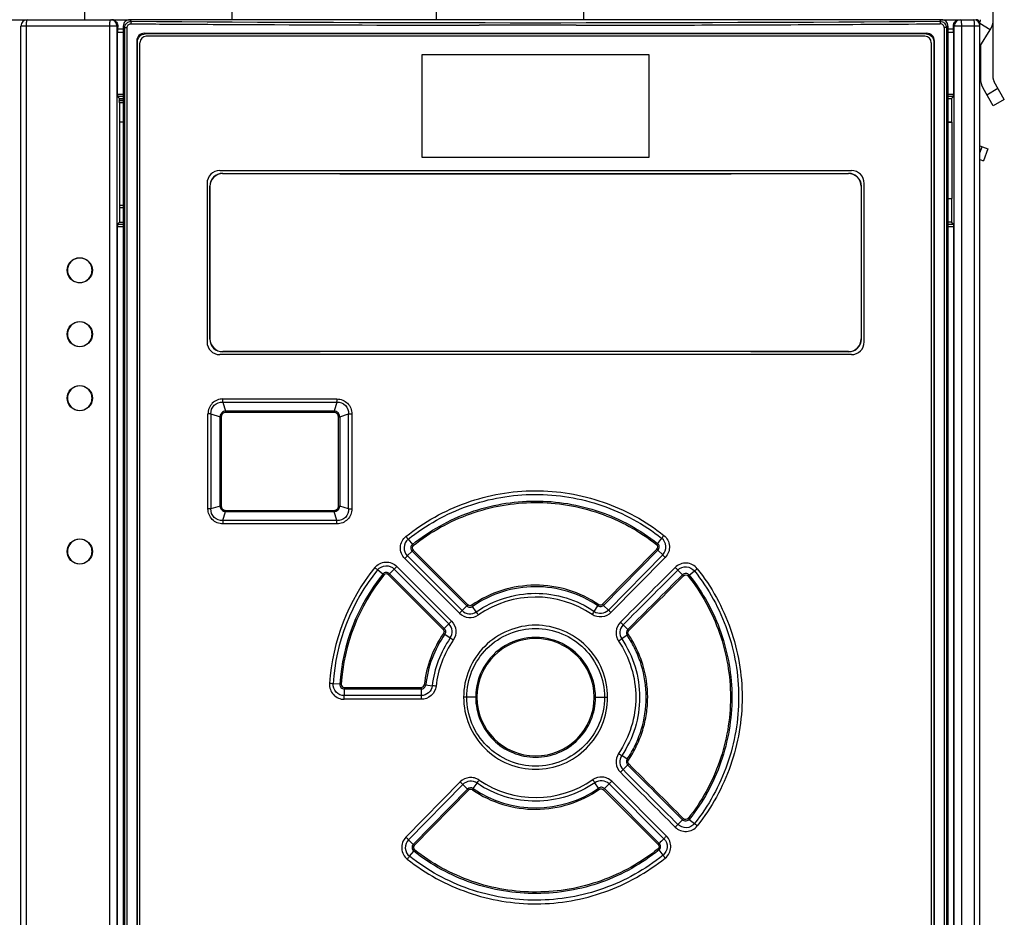
# Model space of a CAD drawing. Units: millimetres. Extents: x 0 to 1189, y 0 to 841.
# Drawn here: x 777 to 815, y 620 to 655 of the extents above; entities that cross this region are included whole.
import ezdxf

# ---------------------------------------------------------------- set-up
doc = ezdxf.new("R2010")
doc.units = ezdxf.units.MM
doc.header["$LTSCALE"] = 65.395
doc.layers.get('0').update_dxf_attribs({"linetype": 'CONTINUOUS'})
doc.layers.add('INTFCLR_14_2_2', color=7, linetype='CONTINUOUS')
doc.layers.add('INTFCLR_27', color=7, linetype='CONTINUOUS')

msp = doc.modelspace()

# ---------------------------------------------------------------- linework, layer by layer
at = {"color": 7, "linetype": 'CONTINUOUS'}
for p, q in [((814.664, 652.701), (814.6639, 669.8726)), ((779.143, 654.9999), (779.143, 657.4999)), ((784.893, 657.4999), (784.893, 654.9999)), ((792.893, 654.9999), (792.893, 657.4999)), ((798.643, 657.4999), (798.643, 654.9999)), ((812.6435, 654.9999), (780.8926, 654.9999)), ((780.643, 654.7504), (780.643, 612.7495)), ((812.893, 654.7504), (812.893, 612.7495)), ((814.143, 653.9512), (814.55, 654.6026)), ((814.55, 654.6026), (814.1461, 654.855)), ((781.4708, 654.4719), (812.0661, 654.472)), ((781.4998, 654.4425), (781.4712, 654.4705)), ((812.0365, 654.4425), (781.4998, 654.4425)), ((781.1712, 654.1702), (781.1712, 613.3297)), ((781.2004, 613.3592), (781.2004, 654.1407)), ((812.3356, 654.1407), (812.3356, 613.3592)), ((812.3648, 613.3297), (812.3648, 654.1702)), ((814.164, 653.9848), (814.164, 652.701)), ((792.323, 653.6249), (792.323, 649.6249)), ((801.213, 653.6249), (792.323, 653.6249)), ((801.213, 649.6249), (801.213, 653.6249)), ((814.664, 651.634), (814.2645, 652.326)), ((815.097, 651.884), (814.6975, 652.576)), ((815.097, 651.884), (814.664, 651.634)), ((814.1434, 650.066), (814.4534, 649.9532)), ((814.4534, 649.9532), (814.2824, 649.4834)), ((792.323, 649.6249), (801.213, 649.6249)), ((814.143, 649.5341), (814.2824, 649.4834)), ((784.0282, 648.4898), (784.0282, 642.51)), ((784.0341, 642.5159), (784.0341, 648.484)), ((809.502, 648.484), (809.502, 642.5159)), ((809.5078, 642.51), (809.5078, 648.4898))]:
    msp.add_line(p, q, dxfattribs=at)
at = {"color": 9, "linetype": 'CONTINUOUS'}
for p, q in [((780.9543, 654.9382), (780.8926, 654.9999)), ((812.6435, 654.9999), (812.5817, 654.9382)), ((780.643, 654.7504), (780.7037, 654.6897)), ((780.7037, 612.8102), (780.7037, 654.6897)), ((780.7037, 654.6897), (780.7921, 654.6897)), ((780.7921, 612.8102), (780.7921, 654.6897)), ((796.3834, 654.7838), (794.5665, 654.7842)), ((798.3571, 654.7838), (796.3834, 654.7838)), ((812.7439, 654.6897), (812.7439, 612.8102)), ((812.8323, 654.6897), (812.7439, 654.6897)), ((812.8323, 654.6897), (812.893, 654.7504)), ((812.8323, 654.6897), (812.8323, 612.8102)), ((781.1712, 654.1702), (781.2004, 654.1407)), ((812.3356, 654.1407), (812.3648, 654.1702)), ((814.414, 652.067), (814.847, 652.317)), ((814.143, 649.7874), (814.2326, 650.0336)), ((784.5289, 648.989), (784.5348, 648.9831)), ((809.0013, 648.9831), (809.0071, 648.989)), ((784.0341, 648.484), (784.0282, 648.4898)), ((784.0282, 642.51), (784.0341, 642.5159)), ((809.502, 642.5159), (809.5078, 642.51)), ((784.5348, 642.0168), (784.5289, 642.0109)), ((809.0071, 642.0109), (809.0013, 642.0168)), ((784.5358, 640.042), (789.0002, 640.042)), ((784.5358, 640.0419), (784.6439, 639.6901)), ((784.5398, 640.1671), (789.0015, 640.1671)), ((789.0002, 640.042), (788.8921, 639.6901)), ((783.9547, 635.8662), (783.9547, 639.5837)), ((784.0709, 639.5837), (783.9547, 639.5837)), ((784.0709, 639.5837), (784.0709, 635.8662)), ((784.0709, 639.5837), (784.4297, 639.4735)), ((788.8919, 639.6399), (784.6423, 639.6399)), ((788.8921, 639.6901), (784.6439, 639.6901)), ((789.1094, 639.4744), (789.4574, 639.5813)), ((789.4574, 635.8686), (789.4574, 639.5813)), ((789.4574, 639.5813), (789.5864, 639.5813)), ((789.5864, 639.5813), (789.5864, 635.8686)), ((784.4297, 635.9764), (784.4297, 639.4735)), ((784.4766, 639.4735), (784.4297, 639.4735)), ((784.4766, 639.4735), (784.4766, 635.9764)), ((789.0575, 635.9754), (789.0575, 639.4744)), ((789.0575, 639.4744), (789.1094, 639.4744)), ((789.1094, 639.4744), (789.1094, 635.9754)), ((784.0709, 635.8662), (783.9547, 635.8662)), ((784.4297, 635.9764), (784.0709, 635.8662)), ((784.4766, 635.9764), (784.4297, 635.9764)), ((784.5358, 635.4079), (784.6439, 635.7597)), ((784.6423, 635.8099), (788.8919, 635.8099)), ((784.6439, 635.7597), (788.8921, 635.7598)), ((789.0002, 635.4079), (788.8921, 635.7597)), ((789.0575, 635.9754), (789.1094, 635.9754)), ((789.4574, 635.8686), (789.1094, 635.9754)), ((789.4574, 635.8686), (789.5864, 635.8686)), ((789.0002, 635.4079), (784.5358, 635.4079)), ((789.0016, 635.2828), (784.5392, 635.2828)), ((791.7868, 634.6784), (791.9505, 634.4753)), ((801.6973, 634.7199), (801.5353, 634.5155)), ((791.7519, 634.0299), (791.9366, 634.2146)), ((791.9365, 634.2145), (794.0782, 632.0727)), ((794.1187, 632.1135), (791.9767, 634.2553)), ((801.511, 634.2952), (799.387, 632.1356)), ((799.4278, 632.0952), (801.5515, 634.2548)), ((801.7376, 634.0718), (801.5514, 634.2549)), ((791.6524, 633.9285), (793.7933, 631.7867)), ((793.8939, 631.8884), (791.7521, 634.0302)), ((801.7373, 634.072), (799.6136, 631.9124)), ((799.715, 631.8115), (801.838, 633.9712)), ((790.7929, 633.3173), (790.5889, 633.4817)), ((791.0543, 633.3323), (791.2355, 633.5135)), ((791.2357, 633.5137), (793.3775, 631.372)), ((793.4821, 631.4758), (791.3411, 633.6175)), ((802.5131, 633.2931), (802.3321, 633.4742)), ((802.7753, 633.2771), (802.9804, 633.4402)), ((791.0119, 633.2907), (793.1539, 631.1489)), ((793.196, 631.1905), (791.0543, 633.3323)), ((793.8942, 631.8887), (794.0781, 632.0727)), ((794.45, 631.8402), (794.303, 632.052)), ((799.058, 631.8595), (799.2032, 632.0726)), ((799.6134, 631.9127), (799.4279, 632.0951)), ((793.1959, 631.1904), (793.3777, 631.3722)), ((800.3688, 631.1486), (800.1871, 631.3302)), ((793.2161, 630.9649), (793.4272, 630.8184)), ((800.3475, 630.9245), (800.1348, 630.7805)), ((789.1105, 629.0116), (788.8469, 629.0292)), ((789.2835, 628.8821), (792.2957, 628.8821)), ((789.2847, 628.8239), (789.2847, 628.565)), ((789.2847, 628.8238), (792.2959, 628.8238)), ((792.2959, 628.8238), (792.2959, 628.5651)), ((792.4718, 628.9803), (792.7262, 628.9518)), ((792.2959, 628.5651), (789.2847, 628.5651)), ((792.2971, 628.4198), (789.2875, 628.4198)), ((794.4748, 628.4999), (793.9516, 628.4999)), ((799.0612, 628.4999), (799.5845, 628.4999)), ((800.3475, 626.0754), (800.1348, 626.2194)), ((800.3689, 625.8514), (800.1871, 625.6696)), ((793.821, 625.1883), (791.698, 623.0287)), ((793.9227, 625.0872), (791.7984, 622.9281)), ((794.1082, 624.9048), (793.9227, 625.0872)), ((794.3328, 624.9273), (794.478, 625.1404)), ((799.2331, 624.9478), (799.0861, 625.1597)), ((799.6418, 625.1112), (799.4579, 624.9272)), ((799.4579, 624.9272), (801.5995, 622.7853)), ((801.7863, 622.9677), (799.6418, 625.1112)), ((801.8861, 623.0689), (799.7426, 625.2132)), ((791.9845, 622.7451), (794.1083, 624.9047)), ((792.025, 622.7047), (794.1491, 624.8643)), ((799.4175, 624.8865), (801.5608, 622.743)), ((802.5132, 623.7069), (802.332, 623.5257)), ((802.7753, 623.7228), (802.9804, 623.5597)), ((791.7984, 622.9281), (791.9847, 622.745)), ((791.8387, 622.28), (792.0007, 622.4844)), ((801.7514, 622.3232), (801.5966, 622.5335))]:
    msp.add_line(p, q, dxfattribs=at)
at = {"color": 6, "linetype": 'CONTINUOUS'}
for p, q in [((811.993, 654.3499), (781.543, 654.3499)), ((781.293, 613.3999), (781.293, 654.0999)), ((812.243, 654.0999), (812.243, 613.3999)), ((784.418, 649.0999), (809.118, 649.0999)), ((783.918, 648.5999), (783.918, 642.3999)), ((809.618, 642.3999), (809.618, 648.5999)), ((809.118, 641.8999), (784.418, 641.8999))]:
    msp.add_line(p, q, dxfattribs=at)
at = {"color": 7, "linetype": 'CONTINUOUS'}
for centre, radius, start, end in [((780.8924, 654.7506), 0.2493, 89.95372, 180.04665), ((812.6437, 654.7506), 0.2493, 359.95334, 90.04628), ((813.914, 655.0001), 0.25, 338.65695, 0.00021), ((813.914, 655.0001), 0.75, 328.00021, 0.00021), ((809.3405, 657.1827), 3.8441, 314.53269, 315.15587), ((814.914, 652.701), 0.75, 180.00021, 210.00021), ((814.914, 652.701), 0.25, 180.00021, 210.00021), ((784.5276, 648.4896), 0.4994, 89.85086, 179.96927), ((784.5335, 648.4837), 0.4994, 89.85082, 179.96983), ((809.0026, 648.4837), 0.4994, 0.03041, 90.14894), ((809.0084, 648.4896), 0.4994, 0.03069, 90.14918), ((778.9419, 645.1999), 0.4797, 13.81771, 166.1886), ((778.9439, 645.1997), 0.4816, 166.21896, 179.97087), ((778.9438, 645.2002), 0.4815, 180.02793, 193.77807), ((778.9419, 645.2), 0.4797, 193.80732, 346.17511), ((778.9401, 645.1997), 0.4816, 0.02804, 13.78844), ((778.94, 645.2002), 0.4816, 346.20553, 359.97079), ((778.9419, 642.6999), 0.4797, 13.81771, 166.1886), ((778.9439, 642.6997), 0.4816, 166.21896, 179.97087), ((778.9438, 642.7002), 0.4815, 180.02793, 193.77807), ((778.9401, 642.6997), 0.4816, 0.02804, 13.78844), ((778.94, 642.7002), 0.4816, 346.20553, 359.97079), ((778.9419, 642.7), 0.4797, 193.80732, 346.17511), ((784.5276, 642.5103), 0.4994, 180.03069, 270.14918), ((784.5335, 642.5162), 0.4994, 180.03041, 270.14894), ((809.0026, 642.5162), 0.4994, 269.85082, 359.96983), ((809.0084, 642.5103), 0.4994, 269.85086, 359.96927), ((778.9419, 640.1999), 0.4797, 13.81771, 166.1886), ((778.9439, 640.1997), 0.4816, 166.21896, 179.97087), ((778.9438, 640.2002), 0.4815, 180.02793, 193.77807), ((778.9419, 640.2), 0.4797, 193.80732, 346.17511), ((778.9401, 640.1997), 0.4816, 0.02804, 13.78844), ((778.94, 640.2002), 0.4816, 346.20553, 359.97079), ((778.9419, 634.1999), 0.4797, 13.8177, 166.1886), ((778.9439, 634.1997), 0.4816, 166.21896, 179.97087), ((778.9438, 634.2002), 0.4815, 180.02793, 193.77807), ((778.9401, 634.1997), 0.4816, 0.02804, 13.78844), ((778.94, 634.2002), 0.4816, 346.20553, 359.97079), ((778.9419, 634.2), 0.4797, 193.80732, 346.17511)]:
    msp.add_arc(centre, radius, start, end, dxfattribs=at)
at = {"color": 9, "linetype": 'CONTINUOUS'}
for centre, radius, start, end in [((796.768, 2933.0933), 2278.21, 269.60229, 270.39771), ((797.0327, 2992.6977), 2337.9148, 269.7152603, 269.9395602), ((796.5453, 2997.5523), 2342.7692, 270.044309, 270.270672), ((796.8231, 2926.0555), 2271.2719, 270.2721864, 270.3978229), ((781.741, 640.174), 2.798, 357.29268, 359.85397), ((785.1137, 640.1633), 3.8884, 358.21208, 0.05496), ((790.4347, 639.6419), 1.5433, 178.20733, 180.06768), ((790.4334, 635.808), 1.542, 179.93626, 181.79708), ((785.1199, 635.2875), 3.8821, 359.93316, 1.77876), ((792.0583, 634.3386), 0.4349, 128.6334, 225.21816), ((801.4286, 634.3779), 0.435, 315.27285, 51.84192), ((794.2883, 631.9398), 3.2718, 134.95268, 135.95157), ((792.0601, 634.3387), 0.118, 128.89035, 224.98542), ((794.3091, 636.3073), 2.9865, 217.8375, 218.9342), ((799.1519, 636.3348), 2.9985, 321.55103, 322.64372), ((801.4268, 634.3779), 0.118, 315.51924, 51.57079), ((799.1756, 631.9158), 3.334, 44.55362, 45.53347), ((786.2595, 639.3244), 7.6288, 314.98361, 316.05142), ((807.2839, 639.5072), 7.7656, 224.42096, 225.47046), ((796.7714, 628.5008), 8.0804, 141.13207, 176.18372), ((796.7592, 628.5006), 7.9299, 141.08706, 176.17803), ((786.1182, 628.1717), 6.9414, 49.90519, 51.06978), ((785.9853, 638.9485), 7.5567, 314.00895, 315.13277), ((796.7682, 628.4999), 7.6751, 141.12385, 176.17747), ((796.7665, 628.4998), 7.6174, 141.11901, 176.17629), ((792.6878, 635.5803), 2.9516, 230.06038, 231.15981), ((790.9285, 633.2073), 0.1179, 44.9758, 141.14323), ((793.0364, 631.2726), 2.8585, 133.89748, 135.09042), ((802.6371, 633.1682), 0.1759, 38.21284, 134.78269), ((800.5419, 631.2544), 2.8358, 44.76136, 45.96335), ((800.8908, 635.5483), 2.9513, 308.58436, 309.68366), ((796.768, 628.5023), 3.9175, 55.70804, 124.77246), ((784.407, 641.1692), 13.2716, 315.01155, 315.63034), ((794.2012, 632.1979), 0.4357, 225.20503, 304.81958), ((798.3485, 627.8773), 5.9864, 134.95684, 135.50679), ((798.8515, 635.2776), 5.5762, 214.74003, 215.34234), ((811.9118, 622.9436), 15.6433, 145.25336, 145.78898), ((799.3038, 632.2193), 0.4357, 235.66459, 315.27732), ((794.5992, 635.2795), 5.6109, 325.14119, 325.73967), ((795.1078, 627.7777), 6.1076, 44.984, 45.52229), ((809.2053, 641.4506), 13.5269, 224.8382, 225.44574), ((784.7169, 640.2206), 12.3815, 314.38606, 315.06685), ((781.7719, 622.8943), 15.5165, 34.6674, 35.2075), ((796.3414, 627.9654), 4.505, 134.28271, 135.03571), ((793.0694, 631.0655), 0.4349, 325.36532, 44.85277), ((800.4949, 631.0236), 0.4345, 135.10714, 214.02187), ((809.6372, 640.9861), 13.5107, 224.99308, 225.61717), ((800.4931, 631.0236), 0.1761, 134.84643, 214.23116), ((797.2483, 627.9279), 4.4845, 45.14888, 45.90487), ((796.7883, 628.4927), 4.4034, 145.31756, 173.55699), ((796.7738, 628.4984), 4.329, 145.26689, 173.60853), ((796.762, 628.5009), 4.061, 145.20291, 173.62388), ((796.7737, 628.4985), 3.9247, 145.26322, 173.60792), ((796.3807, 635.6238), 5.632, 235.21311, 235.81384), ((784.5947, 617.8668), 15.6766, 55.16916, 55.70757), ((796.768, 628.5), 2.3431, 359.99815, 180.00185), ((796.768, 628.4998), 2.2932, 0.00365, 179.99634), ((808.901, 617.5718), 15.8529, 123.57087, 124.10338), ((797.2087, 635.6983), 5.7133, 303.32501, 303.91831), ((789.2877, 628.9998), 0.5801, 176.16584, 269.98465), ((785.3895, 579.4366), 49.7129, 86.012, 86.1714), ((790.5789, 650.2295), 21.2686, 266.04118, 266.19111), ((794.8299, 628.8788), 2.5346, 179.92868, 181.24397), ((795.0899, 652.8971), 24.0597, 263.61071, 263.75267), ((785.3306, 561.8695), 67.4888, 83.582932, 83.708756), ((796.768, 628.5001), 2.2932, 180.0036, 359.99639), ((809.7838, 640.7428), 17.4365, 235.91675, 236.4009), ((800.4951, 625.9763), 0.4346, 145.98429, 224.87984), ((800.4931, 625.9763), 0.1761, 145.77087, 225.1517), ((797.2087, 621.3016), 5.7132, 56.08141, 56.67473), ((797.2439, 629.0764), 4.4907, 314.09743, 314.8503), ((808.7622, 616.8985), 12.2664, 134.35248, 135.03967), ((783.3034, 614.5087), 14.9892, 44.88984, 45.43804), ((794.234, 624.7813), 0.1763, 55.9103, 135.53618), ((798.9367, 621.7205), 5.6107, 145.14115, 145.73968), ((796.768, 628.4984), 4.3224, 235.70902, 304.77108), ((780.2852, 634.9759), 17.2677, 325.27852, 325.76375), ((796.768, 628.4976), 3.9176, 235.70829, 304.77186), ((813.107, 635.0517), 17.1592, 214.71505, 215.20342), ((799.3348, 624.8019), 0.4357, 45.20496, 124.81438), ((794.6828, 621.7193), 5.5793, 34.75502, 35.35701), ((795.1973, 629.1128), 5.9726, 314.95823, 315.50877), ((809.6965, 615.2794), 14.0627, 135.05766, 135.64196), ((798.4246, 629.2208), 6.1041, 224.99723, 225.53763), ((800.5394, 625.7479), 2.8393, 314.04036, 315.23777), ((800.8908, 621.4517), 2.9512, 50.31613, 51.41546), ((792.1074, 622.622), 0.435, 135.26942, 231.84393), ((794.3568, 625.0798), 3.3284, 224.54251, 225.52721), ((792.1091, 622.622), 0.1179, 135.48244, 231.59835), ((794.3847, 620.6652), 2.9988, 141.56047, 142.65306), ((799.2431, 620.6995), 2.9837, 37.92845, 39.0261)]:
    msp.add_arc(centre, radius, start, end, dxfattribs=at)
at = {"color": 6, "linetype": 'CONTINUOUS'}
for centre, radius, start, end in [((781.543, 654.0999), 0.25, 90, 180), ((811.993, 654.0999), 0.25, 0, 90), ((784.418, 648.5999), 0.5, 90, 180), ((809.118, 648.5999), 0.5, 0, 90), ((784.418, 642.3999), 0.5, 180, 270), ((809.118, 642.3999), 0.5, 270, 360)]:
    msp.add_arc(centre, radius, start, end, dxfattribs=at)
at = {"color": 7, "linetype": 'CONTINUOUS'}
for centre, major_axis, start_param, end_param in [((796.768, 651.4175), (139.665, 0), -1.6585408, -1.4830518), ((796.768, 651.4175), (140, 0), -1.6582882, -1.4833045), ((796.768, 639.5824), (139.665, 0), 1.4830518, 1.6585408), ((796.768, 639.5824), (140, 0), 1.4833045, 1.6582882)]:
    msp.add_ellipse(centre, major_axis=major_axis, ratio=0.0174551, start_param=start_param, end_param=end_param, dxfattribs=at)
at = {"color": 9, "linetype": 'CONTINUOUS'}
for points, knots in [([(780.7037, 654.6897), (780.7038, 654.7534), (780.7576, 654.8861), (780.8906, 654.9384), (780.9543, 654.9382)], [0, 0, 0, 0, 0.5000037, 1, 1, 1, 1]), ([(780.7921, 654.6897), (780.7921, 654.728), (780.8248, 654.8078), (780.9048, 654.8387), (780.943, 654.8384)], [0, 0, 0, 0, 0.5008732, 1, 1, 1, 1]), ([(780.9543, 654.9382), (780.9514, 654.9366), (780.9496, 654.9239), (780.9455, 654.9041), (780.9439, 654.873), (780.9431, 654.8504), (780.943, 654.8384)], [0, 0, 0, 0, 0.0982785, 0.3209603, 0.6461967, 1, 1, 1, 1]), ([(812.5817, 654.9382), (812.6454, 654.9384), (812.7784, 654.8861), (812.8322, 654.7534), (812.8323, 654.6897)], [0, 0, 0, 0, 0.4999994, 1, 1, 1, 1]), ([(812.5817, 654.9382), (812.5847, 654.9366), (812.5865, 654.9239), (812.5906, 654.9041), (812.5922, 654.873), (812.593, 654.8503), (812.593, 654.8384)], [0, 0, 0, 0, 0.0982834, 0.3209816, 0.6462265, 1, 1, 1, 1]), ([(812.7439, 654.6897), (812.744, 654.728), (812.7113, 654.8078), (812.6313, 654.8387), (812.5931, 654.8384)], [0, 0, 0, 0, 0.5008226, 1, 1, 1, 1]), ([(784.5398, 640.1671), (784.3908, 640.1671), (784.0794, 640.0442), (783.9547, 639.733), (783.9547, 639.5837)], [0, 0, 0, 0, 0.4994597, 1, 1, 1, 1]), ([(784.0709, 639.5837), (784.0645, 639.7031), (784.1599, 639.9588), (784.4171, 640.0505), (784.5358, 640.0419)], [0, 0, 0, 0, 0.5010429, 1, 1, 1, 1]), ([(789.0002, 640.042), (789.1187, 640.0487), (789.3729, 639.9546), (789.4653, 639.6995), (789.4574, 639.5813)], [0, 0, 0, 0, 0.50048, 1, 1, 1, 1]), ([(789.0015, 640.1671), (789.1508, 640.167), (789.4626, 640.0428), (789.5863, 639.7308), (789.5864, 639.5813)], [0, 0, 0, 0, 0.4996029, 1, 1, 1, 1]), ([(784.6439, 639.6901), (784.5896, 639.6873), (784.48, 639.6379), (784.432, 639.5278), (784.4297, 639.4735)], [0, 0, 0, 0, 0.5000441, 1, 1, 1, 1]), ([(784.6423, 639.6399), (784.6, 639.6389), (784.5118, 639.6041), (784.4776, 639.5158), (784.4766, 639.4735)], [0, 0, 0, 0, 0.4992818, 1, 1, 1, 1]), ([(789.0575, 639.4744), (789.0564, 639.5167), (789.0222, 639.6048), (788.934, 639.639), (788.8919, 639.6399)], [0, 0, 0, 0, 0.5002609, 1, 1, 1, 1]), ([(789.1094, 639.4744), (789.1066, 639.5291), (789.0577, 639.6398), (788.9467, 639.6877), (788.8921, 639.6901)], [0, 0, 0, 0, 0.500631, 1, 1, 1, 1]), ([(791.6983, 634.7902), (792.4013, 635.3574), (794.0147, 636.2554), (796.7328, 636.7365), (799.4552, 636.2783), (801.0769, 635.394), (801.7849, 634.8325)], [0, 0, 0, 0, 0.2499441, 0.4999334, 0.7499395, 1, 1, 1, 1]), ([(791.7868, 634.6784), (792.4781, 635.2351), (794.0618, 636.1224), (796.7341, 636.5853), (799.4103, 636.1448), (801.0013, 635.2708), (801.6973, 634.7199)], [0, 0, 0, 0, 0.2499901, 0.4999978, 0.7500078, 1, 1, 1, 1]), ([(791.9505, 634.4753), (792.6181, 635.015), (794.1506, 635.8726), (796.7352, 636.3219), (799.3237, 635.8944), (800.8629, 635.0491), (801.5353, 634.5155)], [0, 0, 0, 0, 0.2499627, 0.5000001, 0.7500347, 1, 1, 1, 1]), ([(791.986, 634.4305), (792.6493, 634.9653), (794.1707, 635.8142), (796.7355, 636.2642), (799.3039, 635.8357), (800.8325, 634.9995), (801.5002, 634.4703)], [0, 0, 0, 0, 0.2499606, 0.5000021, 0.7500412, 1, 1, 1, 1]), ([(784.5392, 635.2828), (784.3903, 635.2828), (784.0793, 635.4059), (783.9547, 635.717), (783.9547, 635.8662)], [0, 0, 0, 0, 0.4994411, 1, 1, 1, 1]), ([(784.5358, 635.4079), (784.4171, 635.3996), (784.1601, 635.4909), (784.0642, 635.7467), (784.0709, 635.8662)], [0, 0, 0, 0, 0.4987333, 1, 1, 1, 1]), ([(784.4297, 635.9764), (784.4319, 635.922), (784.4799, 635.8116), (784.5896, 635.7627), (784.6439, 635.7597)], [0, 0, 0, 0, 0.500236, 1, 1, 1, 1]), ([(784.4766, 635.9764), (784.4775, 635.934), (784.5117, 635.8457), (784.6, 635.8106), (784.6423, 635.8099)], [0, 0, 0, 0, 0.5007009, 1, 1, 1, 1]), ([(788.8919, 635.8099), (788.934, 635.8109), (789.0222, 635.845), (789.0565, 635.9332), (789.0575, 635.9754)], [0, 0, 0, 0, 0.499736, 1, 1, 1, 1]), ([(788.8921, 635.7597), (788.9467, 635.7621), (789.0578, 635.8102), (789.1065, 635.9208), (789.1094, 635.9754)], [0, 0, 0, 0, 0.4996683, 1, 1, 1, 1]), ([(789.4574, 635.8686), (789.4653, 635.7503), (789.3729, 635.4952), (789.1187, 635.4012), (789.0002, 635.4079)], [0, 0, 0, 0, 0.4995824, 1, 1, 1, 1]), ([(789.5864, 635.8686), (789.5863, 635.7191), (789.4624, 635.4074), (789.1509, 635.2829), (789.0016, 635.2828)], [0, 0, 0, 0, 0.5002838, 1, 1, 1, 1]), ([(784.5358, 635.4079), (784.5363, 635.3982), (784.5381, 635.3565), (784.5387, 635.3148), (784.5387, 635.2829)], [0, 0, 0, 0, 0.2339486, 1, 1, 1, 1]), ([(791.6523, 633.9284), (791.5402, 634.039), (791.4095, 634.3735), (791.5751, 634.6923), (791.6983, 634.7902)], [0, 0, 0, 0, 0.500011, 1, 1, 1, 1]), ([(791.7868, 634.6784), (791.7802, 634.687), (791.751, 634.7245), (791.7214, 634.7617), (791.6983, 634.7903)], [0, 0, 0, 0, 0.2273474, 1, 1, 1, 1]), ([(801.7849, 634.8325), (801.777, 634.8226), (801.7475, 634.7852), (801.7184, 634.7477), (801.6973, 634.7199)], [0, 0, 0, 0, 0.2666492, 1, 1, 1, 1]), ([(801.7849, 634.8325), (801.9089, 634.7356), (802.0772, 634.4182), (801.9492, 634.0827), (801.8381, 633.9712)], [0, 0, 0, 0, 0.4999827, 1, 1, 1, 1]), ([(791.9505, 634.4753), (791.9134, 634.4454), (791.8634, 634.3492), (791.9028, 634.2481), (791.9366, 634.2146)], [0, 0, 0, 0, 0.5005694, 1, 1, 1, 1]), ([(801.5514, 634.2549), (801.5848, 634.2889), (801.6236, 634.3902), (801.5726, 634.4859), (801.5353, 634.5155)], [0, 0, 0, 0, 0.5001899, 1, 1, 1, 1]), ([(790.48, 633.5715), (790.5778, 633.6948), (790.8963, 633.8606), (791.2308, 633.7298), (791.3411, 633.6175)], [0, 0, 0, 0, 0.4999928, 1, 1, 1, 1]), ([(790.5889, 633.4817), (790.6633, 633.5734), (790.9022, 633.6977), (791.1525, 633.5975), (791.2354, 633.5134)], [0, 0, 0, 0, 0.4998912, 1, 1, 1, 1]), ([(803.0898, 633.5292), (803.0378, 633.591), (802.9114, 633.6993), (802.6698, 633.7645), (802.4244, 633.7257), (802.2829, 633.6361), (802.2265, 633.5784)], [0, 0, 0, 0, 0.2501157, 0.5000355, 0.7500198, 1, 1, 1, 1]), ([(802.2265, 633.5784), (802.2357, 633.5692), (802.2706, 633.5342), (802.3059, 633.4994), (802.3321, 633.4741)], [0, 0, 0, 0, 0.2625349, 1, 1, 1, 1]), ([(802.3321, 633.4742), (802.4154, 633.5581), (802.6664, 633.6591), (802.9059, 633.5327), (802.9804, 633.4402)], [0, 0, 0, 0, 0.4989315, 1, 1, 1, 1]), ([(803.0898, 633.5292), (803.0801, 633.5214), (803.0434, 633.492), (803.007, 633.4623), (802.9804, 633.4402)], [0, 0, 0, 0, 0.2657832, 1, 1, 1, 1]), ([(802.9804, 633.4402), (803.5314, 632.7484), (804.4071, 631.1654), (804.8567, 628.4999), (804.4071, 625.8344), (803.5314, 624.2515), (802.9804, 623.5597)], [0, 0, 0, 0, 0.2499231, 0.5000039, 0.7500807, 1, 1, 1, 1]), ([(803.0898, 633.5292), (803.6503, 632.8248), (804.5342, 631.2107), (805.0005, 628.4999), (804.5342, 625.7891), (803.6503, 624.1751), (803.0898, 623.4707)], [0, 0, 0, 0, 0.2499782, 0.4999998, 0.7500218, 1, 1, 1, 1]), ([(791.0544, 633.3324), (791.0205, 633.3661), (790.9189, 633.4059), (790.8226, 633.3547), (790.7929, 633.3173)], [0, 0, 0, 0, 0.5001441, 1, 1, 1, 1]), ([(802.5132, 633.293), (802.1549, 632.9366), (801.4421, 632.2198), (800.725, 631.5072), (800.3688, 631.1486)], [0, 0, 0, 0, 0.4999622, 1, 1, 1, 1]), ([(800.411, 631.1071), (800.7672, 631.4657), (801.4843, 632.1782), (802.1971, 632.8949), (802.5554, 633.2513)], [0, 0, 0, 0, 0.5000292, 1, 1, 1, 1]), ([(802.5554, 633.2513), (802.5782, 633.274), (802.6464, 633.3014), (802.7113, 633.2665), (802.7314, 633.2413)], [0, 0, 0, 0, 0.4990873, 1, 1, 1, 1]), ([(802.7314, 633.2413), (803.2612, 632.5782), (804.0956, 631.0561), (804.5326, 628.4999), (804.0956, 625.9437), (803.2611, 624.4217), (802.7314, 623.7586)], [0, 0, 0, 0, 0.249972, 0.5000032, 0.7500326, 1, 1, 1, 1]), ([(802.7753, 633.2771), (803.3092, 632.609), (804.1512, 631.076), (804.5899, 628.5), (804.1515, 625.9241), (803.3098, 624.3905), (802.7753, 623.7228)], [0, 0, 0, 0, 0.2499538, 0.4999789, 0.7500341, 1, 1, 1, 1]), ([(799.2365, 632.1208), (798.874, 632.3674), (798.0695, 632.7533), (796.7494, 632.949), (795.4309, 632.7422), (794.6296, 632.3498), (794.2693, 632.1)], [0, 0, 0, 0, 0.2500005, 0.5000041, 0.7500054, 1, 1, 1, 1]), ([(799.2032, 632.0726), (798.8457, 632.316), (798.0523, 632.6975), (796.7496, 632.8904), (795.4487, 632.6865), (794.6584, 632.2985), (794.303, 632.052)], [0, 0, 0, 0, 0.2499873, 0.5000004, 0.7500134, 1, 1, 1, 1]), ([(794.45, 631.8402), (794.7835, 632.0729), (795.5278, 632.436), (796.7507, 632.6273), (797.9753, 632.4462), (798.7225, 632.0894), (799.058, 631.8595)], [0, 0, 0, 0, 0.2499834, 0.4999975, 0.7500114, 1, 1, 1, 1]), ([(794.0781, 632.0727), (794.1063, 632.0441), (794.1855, 632.0065), (794.2702, 632.0291), (794.303, 632.052)], [0, 0, 0, 0, 0.5003883, 1, 1, 1, 1]), ([(794.2693, 632.1), (794.2473, 632.0847), (794.1906, 632.0695), (794.1376, 632.0946), (794.1187, 632.1135)], [0, 0, 0, 0, 0.5000485, 1, 1, 1, 1]), ([(799.4279, 632.0951), (799.4, 632.0663), (799.3211, 632.028), (799.2363, 632.0499), (799.2032, 632.0726)], [0, 0, 0, 0, 0.4998889, 1, 1, 1, 1]), ([(799.387, 632.1356), (799.3682, 632.1165), (799.3154, 632.0911), (799.2586, 632.1057), (799.2365, 632.1208)], [0, 0, 0, 0, 0.4994213, 1, 1, 1, 1]), ([(793.4822, 631.4758), (793.5758, 631.383), (793.6991, 631.1217), (793.624, 630.8429), (793.5485, 630.7348)], [0, 0, 0, 0, 0.4999828, 1, 1, 1, 1]), ([(793.7933, 631.7867), (793.8864, 631.6934), (794.1472, 631.5691), (794.4253, 631.6454), (794.5338, 631.7203)], [0, 0, 0, 0, 0.4999702, 1, 1, 1, 1]), ([(799.715, 631.8115), (799.6233, 631.7169), (799.3631, 631.5917), (799.0836, 631.664), (798.9752, 631.7389)], [0, 0, 0, 0, 0.4999883, 1, 1, 1, 1]), ([(793.1539, 631.1489), (793.1729, 631.13), (793.198, 631.0769), (793.1827, 631.0203), (793.1674, 630.9983)], [0, 0, 0, 0, 0.5000388, 1, 1, 1, 1]), ([(793.1959, 631.1904), (793.2245, 631.1621), (793.2625, 631.0827), (793.2393, 630.9977), (793.2162, 630.9648)], [0, 0, 0, 0, 0.5000285, 1, 1, 1, 1]), ([(799.5845, 628.4999), (799.5845, 628.8663), (799.4375, 629.6069), (798.8119, 630.5438), (797.874, 631.1701), (796.7683, 631.391), (795.6623, 631.1704), (794.7244, 630.544), (794.0983, 629.6072), (793.9516, 628.8664), (793.9516, 628.4999)], [0, 0, 0, 0, 0.1250031, 0.2499923, 0.3749737, 0.4999673, 0.6249601, 0.7499633, 0.8749726, 1, 1, 1, 1]), ([(794.0751, 628.4999), (794.0751, 628.8501), (794.2154, 629.5582), (794.8146, 630.4528), (795.7107, 631.0515), (796.7673, 631.2616), (797.8241, 631.052), (798.7207, 630.4537), (799.3203, 629.5589), (799.461, 628.8504), (799.4609, 628.4999)], [0, 0, 0, 0, 0.125017, 0.2500236, 0.3749755, 0.499924, 0.6248735, 0.7498242, 0.8748812, 1, 1, 1, 1]), ([(800.0825, 631.4337), (799.9905, 631.3408), (799.8971, 631.1438), (799.921, 630.8782), (799.9737, 630.7523), (800.0124, 630.6984)], [0, 0, 0, 0, 0.4963593, 0.7481092, 1, 1, 1, 1]), ([(800.3967, 630.9573), (800.3819, 630.9794), (800.3667, 631.0357), (800.3922, 631.0882), (800.411, 631.1071)], [0, 0, 0, 0, 0.5002224, 1, 1, 1, 1]), ([(800.0125, 630.6985), (800.4413, 630.0631), (800.9326, 628.5), (800.4413, 626.9368), (800.0125, 626.3014)], [0, 0, 0, 0, 0.4999935, 1, 1, 1, 1]), ([(800.1348, 630.7805), (800.3613, 630.4484), (800.7144, 629.71), (800.8953, 628.5001), (800.7142, 627.2901), (800.3613, 626.5516), (800.1348, 626.2194)], [0, 0, 0, 0, 0.2499485, 0.4999859, 0.7500024, 1, 1, 1, 1]), ([(800.3475, 626.0754), (800.4666, 626.2535), (800.6822, 626.626), (800.9938, 627.4262), (801.156, 628.4999), (800.9938, 629.5737), (800.6822, 630.3739), (800.4666, 630.7464), (800.3475, 630.9245)], [0, 0, 0, 0, 0.1251795, 0.250347, 0.5000001, 0.7496533, 0.8748207, 1, 1, 1, 1]), ([(800.3967, 626.0426), (800.462, 626.1294), (800.5726, 626.3176), (800.7218, 626.6072), (800.8544, 626.9055), (800.9971, 627.3163), (801.1178, 627.8483), (801.1838, 628.7157), (801.0522, 629.5892), (800.7341, 630.3982), (800.5193, 630.7781), (800.3967, 630.9573)], [0, 0, 0, 0, 0.0625429, 0.125179, 0.1876993, 0.250283, 0.3754351, 0.5005093, 0.7499333, 0.8749766, 1, 1, 1, 1]), ([(789.2847, 628.5651), (789.1688, 628.5638), (788.9256, 628.6647), (788.8388, 628.9134), (788.8469, 629.0292)], [0, 0, 0, 0, 0.4996412, 1, 1, 1, 1]), ([(789.1105, 629.0116), (789.1072, 628.9652), (789.1416, 628.8657), (789.2383, 628.8241), (789.2847, 628.8239)], [0, 0, 0, 0, 0.5002661, 1, 1, 1, 1]), ([(789.166, 629.0078), (789.1647, 628.9766), (789.1867, 628.9097), (789.2522, 628.8822), (789.2835, 628.8821)], [0, 0, 0, 0, 0.5002406, 1, 1, 1, 1]), ([(789.2837, 628.882), (789.2837, 628.867), (789.2839, 628.8477), (789.2845, 628.8283), (789.2847, 628.8239)], [0, 0, 0, 0, 0.7727326, 1, 1, 1, 1]), ([(792.2957, 628.8821), (792.3237, 628.8834), (792.3825, 628.9029), (792.408, 628.9592), (792.4125, 628.9868)], [0, 0, 0, 0, 0.4998589, 1, 1, 1, 1]), ([(792.2959, 628.8238), (792.3379, 628.8237), (792.4252, 628.8556), (792.467, 628.9385), (792.4718, 628.9803)], [0, 0, 0, 0, 0.499976, 1, 1, 1, 1]), ([(792.7262, 628.9518), (792.7166, 628.8491), (792.6114, 628.6457), (792.3991, 628.5659), (792.2959, 628.5651)], [0, 0, 0, 0, 0.499974, 1, 1, 1, 1]), ([(792.8735, 628.9354), (792.859, 628.7982), (792.7203, 628.5267), (792.4351, 628.4189), (792.2971, 628.4198)], [0, 0, 0, 0, 0.5000795, 1, 1, 1, 1]), ([(789.2874, 628.4198), (789.2874, 628.4327), (789.287, 628.4811), (789.286, 628.5295), (789.2847, 628.5651)], [0, 0, 0, 0, 0.2656006, 1, 1, 1, 1]), ([(792.2959, 628.5651), (792.2962, 628.554), (792.2971, 628.5056), (792.2973, 628.4572), (792.2972, 628.4198)], [0, 0, 0, 0, 0.2282279, 1, 1, 1, 1]), ([(793.9516, 628.4999), (793.9516, 628.1336), (794.0978, 627.3927), (794.7244, 626.4562), (795.6621, 625.8297), (796.7679, 625.6089), (797.8741, 625.8294), (798.8116, 626.4566), (799.4381, 627.3929), (799.5845, 628.1337), (799.5845, 628.4999)], [0, 0, 0, 0, 0.1250031, 0.2500285, 0.3750007, 0.499988, 0.6250012, 0.7500155, 0.8750317, 1, 1, 1, 1]), ([(799.461, 628.4999), (799.461, 628.1497), (799.3206, 627.4415), (798.7213, 626.5468), (797.825, 625.9482), (796.7681, 625.7382), (795.7112, 625.9481), (794.8148, 626.5467), (794.2154, 627.4415), (794.0751, 628.1497), (794.0751, 628.4999)], [0, 0, 0, 0, 0.1250263, 0.2500522, 0.3750228, 0.4999905, 0.6249601, 0.7499322, 0.8749603, 1, 1, 1, 1]), ([(794.425, 628.4999), (794.425, 628.1951), (794.547, 627.5786), (795.0687, 626.7998), (795.8486, 626.278), (796.7688, 626.096), (797.6885, 626.2784), (798.4682, 626.8), (798.9889, 627.5789), (799.111, 628.1951), (799.111, 628.4999)], [0, 0, 0, 0, 0.1250535, 0.2500716, 0.3751216, 0.5000923, 0.6250498, 0.7499806, 0.8749571, 1, 1, 1, 1]), ([(800.0124, 626.3015), (799.9403, 626.1924), (799.8665, 625.9176), (799.9888, 625.6574), (800.0825, 625.5662)], [0, 0, 0, 0, 0.4999873, 1, 1, 1, 1]), ([(800.3688, 625.8513), (800.725, 625.4927), (801.4421, 624.7801), (802.1549, 624.0633), (802.5132, 623.7069)], [0, 0, 0, 0, 0.5000378, 1, 1, 1, 1]), ([(800.411, 625.8927), (800.3922, 625.9117), (800.3667, 625.9642), (800.3819, 626.0205), (800.3967, 626.0426)], [0, 0, 0, 0, 0.5000547, 1, 1, 1, 1]), ([(802.5554, 623.7486), (802.1971, 624.105), (801.4843, 624.8217), (800.7672, 625.5342), (800.411, 625.8927)], [0, 0, 0, 0, 0.4999708, 1, 1, 1, 1]), ([(794.5608, 625.2609), (794.5047, 625.2974), (794.3808, 625.3558), (794.1119, 625.3758), (793.9117, 625.2839), (793.821, 625.1883)], [0, 0, 0, 0, 0.252002, 0.5039476, 1, 1, 1, 1]), ([(799.7426, 625.2132), (799.6943, 625.2595), (799.5834, 625.3398), (799.3229, 625.4097), (799.1097, 625.3559), (799.0023, 625.2796)], [0, 0, 0, 0, 0.2519986, 0.5039394, 1, 1, 1, 1]), ([(794.478, 625.1404), (794.3962, 625.1959), (794.1872, 625.2518), (793.9924, 625.1573), (793.9227, 625.0872)], [0, 0, 0, 0, 0.5000102, 1, 1, 1, 1]), ([(799.0861, 625.1597), (798.7525, 624.927), (798.0083, 624.5638), (796.7853, 624.3727), (795.5607, 624.5536), (794.8135, 624.9105), (794.478, 625.1404)], [0, 0, 0, 0, 0.2499869, 0.500002, 0.7500176, 1, 1, 1, 1]), ([(799.4579, 624.9272), (799.4296, 624.9555), (799.3506, 624.9935), (799.2661, 624.9704), (799.2331, 624.9478)], [0, 0, 0, 0, 0.5000356, 1, 1, 1, 1]), ([(799.2667, 624.8999), (799.2888, 624.9152), (799.3454, 624.9305), (799.3984, 624.9053), (799.4174, 624.8864)], [0, 0, 0, 0, 0.5000508, 1, 1, 1, 1]), ([(794.2996, 624.8791), (794.2774, 624.8942), (794.2206, 624.909), (794.1678, 624.8834), (794.1491, 624.8643)], [0, 0, 0, 0, 0.5000132, 1, 1, 1, 1]), ([(794.2996, 624.8791), (794.6619, 624.6323), (795.4665, 624.2467), (796.7867, 624.0508), (798.1051, 624.2577), (798.9065, 624.6501), (799.2667, 624.8999)], [0, 0, 0, 0, 0.2499979, 0.5000004, 0.7500028, 1, 1, 1, 1]), ([(802.2265, 623.4215), (802.2357, 623.4307), (802.2706, 623.4657), (802.3058, 623.5004), (802.332, 623.5257)], [0, 0, 0, 0, 0.262491, 1, 1, 1, 1]), ([(802.2265, 623.4215), (802.2852, 623.366), (802.4231, 623.2727), (802.6705, 623.2354), (802.91, 623.3018), (803.0404, 623.4069), (803.0898, 623.4707)], [0, 0, 0, 0, 0.2501273, 0.5000529, 0.7500292, 1, 1, 1, 1]), ([(802.9804, 623.5597), (802.9063, 623.4671), (802.6667, 623.3414), (802.4154, 623.4415), (802.332, 623.5257)], [0, 0, 0, 0, 0.5001357, 1, 1, 1, 1]), ([(802.7753, 623.7228), (802.7456, 623.6851), (802.6492, 623.633), (802.5472, 623.673), (802.5131, 623.7068)], [0, 0, 0, 0, 0.5000055, 1, 1, 1, 1]), ([(802.7314, 623.7586), (802.7113, 623.7334), (802.6465, 623.6985), (802.5783, 623.7259), (802.5554, 623.7486)], [0, 0, 0, 0, 0.5002552, 1, 1, 1, 1]), ([(803.0898, 623.4707), (803.0801, 623.4785), (803.0434, 623.5079), (803.007, 623.5376), (802.9804, 623.5597)], [0, 0, 0, 0, 0.2654744, 1, 1, 1, 1]), ([(791.698, 623.0288), (791.642, 622.971), (791.5519, 622.8311), (791.516, 622.5852), (791.5818, 622.3456), (791.6885, 622.2178), (791.7512, 622.1674)], [0, 0, 0, 0, 0.2499907, 0.5000141, 0.7500287, 1, 1, 1, 1]), ([(791.698, 623.0287), (791.7069, 623.0199), (791.7406, 622.9866), (791.7741, 622.953), (791.7984, 622.9281)], [0, 0, 0, 0, 0.2650524, 1, 1, 1, 1]), ([(801.8861, 623.0689), (801.8772, 623.0599), (801.8439, 623.0263), (801.8105, 622.9926), (801.7863, 622.9677)], [0, 0, 0, 0, 0.2668244, 1, 1, 1, 1]), ([(801.8398, 622.2114), (801.9014, 622.2625), (802.0067, 622.3899), (802.0707, 622.6291), (802.0324, 622.8727), (801.9436, 623.0132), (801.8862, 623.069)], [0, 0, 0, 0, 0.2499058, 0.4998257, 0.7500199, 1, 1, 1, 1]), ([(791.9847, 622.745), (791.9512, 622.7111), (791.9125, 622.6097), (791.9635, 622.5141), (792.0007, 622.4844)], [0, 0, 0, 0, 0.5000828, 1, 1, 1, 1]), ([(801.561, 622.7432), (801.5831, 622.7224), (801.6166, 622.6615), (801.5844, 622.5978), (801.561, 622.5783)], [0, 0, 0, 0, 0.499678, 1, 1, 1, 1]), ([(801.5966, 622.5335), (801.6329, 622.5624), (801.6813, 622.6585), (801.635, 622.7554), (801.5995, 622.7853)], [0, 0, 0, 0, 0.4998839, 1, 1, 1, 1]), ([(801.7863, 622.9678), (801.8689, 622.8841), (801.9676, 622.6349), (801.8427, 622.3976), (801.7515, 622.3232)], [0, 0, 0, 0, 0.499649, 1, 1, 1, 1]), ([(791.7512, 622.1674), (791.7591, 622.1773), (791.7885, 622.2146), (791.8177, 622.2522), (791.8387, 622.28)], [0, 0, 0, 0, 0.2666451, 1, 1, 1, 1]), ([(801.7514, 622.3232), (801.0601, 621.766), (799.476, 620.8782), (796.803, 620.4146), (794.1262, 620.855), (792.5348, 621.729), (791.8387, 622.28)], [0, 0, 0, 0, 0.2500103, 0.5000397, 0.7500288, 1, 1, 1, 1]), ([(801.5966, 622.5335), (800.929, 621.9921), (799.3963, 621.1301), (796.8082, 620.6776), (794.2158, 621.104), (792.6737, 621.9495), (792.0007, 622.4844)], [0, 0, 0, 0, 0.2499234, 0.4999785, 0.750042, 1, 1, 1, 1]), ([(801.561, 622.5783), (800.8978, 622.0416), (799.3755, 621.1891), (796.8078, 620.7352), (794.2354, 621.1625), (792.7045, 621.9996), (792.0359, 622.5296)], [0, 0, 0, 0, 0.249957, 0.4999936, 0.7500368, 1, 1, 1, 1]), ([(801.8398, 622.2114), (801.8319, 622.2212), (801.8022, 622.2583), (801.7728, 622.2956), (801.7514, 622.3232)], [0, 0, 0, 0, 0.2649436, 1, 1, 1, 1]), ([(791.7512, 622.1674), (792.1072, 621.8869), (792.8664, 621.3824), (794.1163, 620.8311), (795.4398, 620.4908), (796.8024, 620.3821), (798.1641, 620.5032), (799.4848, 620.854), (800.7314, 621.4158), (801.4823, 621.9323), (801.8398, 622.2114)], [0, 0, 0, 0, 0.1249543, 0.2499191, 0.3749173, 0.4999325, 0.6249375, 0.7499507, 0.8749714, 1, 1, 1, 1])]:
    msp.add_open_spline(points, degree=3, knots=knots, dxfattribs=at)
at = {"color": 7, "linetype": 'CONTINUOUS'}
for points, knots in [([(780.943, 654.8384), (781.3151, 654.8358), (782.8055, 654.8258), (784.2959, 654.8173), (785.4142, 654.8118)], [0, 0, 0, 0, 0.2496984, 1, 1, 1, 1]), ([(781.4702, 654.4719), (781.3938, 654.472), (781.2343, 654.4067), (781.1712, 654.247), (781.1712, 654.1702)], [0, 0, 0, 0, 0.4988287, 1, 1, 1, 1]), ([(781.2004, 654.1407), (781.2004, 654.2176), (781.2638, 654.3777), (781.4236, 654.4427), (781.5002, 654.4426)], [0, 0, 0, 0, 0.5011314, 1, 1, 1, 1]), ([(781.4703, 654.4719), (781.4704, 654.4717), (781.4706, 654.4712), (781.4709, 654.4707), (781.4712, 654.4705)], [0, 0, 0, 0, 0.4627271, 1, 1, 1, 1]), ([(812.036, 654.4426), (812.1125, 654.4427), (812.2723, 654.3776), (812.3356, 654.2176), (812.3356, 654.1407)], [0, 0, 0, 0, 0.4988612, 1, 1, 1, 1]), ([(812.3648, 654.1702), (812.3648, 654.2469), (812.3019, 654.4065), (812.1426, 654.4719), (812.0662, 654.4719)], [0, 0, 0, 0, 0.5011659, 1, 1, 1, 1])]:
    msp.add_open_spline(points, degree=3, knots=knots, dxfattribs=at)
at = {"color": 9, "linetype": 'CONTINUOUS'}
for points in [[(784.6427, 639.6402), (784.6427, 639.6568), (784.6431, 639.6735), (784.6439, 639.6902)], [(784.6427, 635.8098), (784.6427, 635.7931), (784.6431, 635.7764), (784.6439, 635.7597)], [(802.2269, 633.578), (801.5116, 632.8638), (800.7972, 632.1486), (800.0823, 631.434)], [(802.3321, 633.4741), (801.6166, 632.76), (800.902, 632.045), (800.1872, 631.3302)], [(800.0823, 625.5659), (800.7972, 624.8512), (801.5116, 624.1361), (802.2269, 623.4219)], [(800.1871, 625.6697), (800.902, 624.9549), (801.6166, 624.2399), (802.3321, 623.5258)]]:
    msp.add_open_spline(points, degree=3, dxfattribs=at)
at = {"color": 6, "linetype": 'CONTINUOUS'}
msp.add_open_spline([(801.5626, 622.7418), (801.5725, 622.7526), (801.5852, 622.7668), (801.5966, 622.7821), (801.5995, 622.7853)], degree=3, knots=[0, 0, 0, 0, 0.7727064, 1, 1, 1, 1], dxfattribs=at)
msp.add_open_spline([(801.7863, 622.9677), (801.7209, 622.9103), (801.661, 622.8469), (801.5995, 622.7853)], degree=3, dxfattribs=at)
at = {"layer": 'INTFCLR_14_2_2', "color": 7, "linetype": 'CONTINUOUS'}
for p, q in [((776.893, 654.9999), (780.8926, 654.9999)), ((812.6435, 654.9999), (813.893, 654.9999)), ((776.643, 612.1345), (776.643, 654.7499)), ((780.4266, 654.7499), (780.4224, 654.6422)), ((813.1136, 654.6422), (813.1094, 654.7499)), ((814.143, 612.1346), (814.143, 654.7499)), ((780.4208, 652.0895), (780.4208, 654.496)), ((813.1153, 654.496), (813.1153, 652.0895)), ((780.4901, 651.9218), (780.4225, 651.9895)), ((780.4901, 651.8552), (780.4901, 651.9218)), ((780.4901, 651.9218), (780.643, 651.9218)), ((812.893, 651.9131), (813.0372, 651.9131)), ((813.0372, 651.9131), (813.1136, 651.9895)), ((813.0372, 651.9131), (813.0372, 650.9997)), ((780.492, 651.753), (780.4971, 651.753)), ((780.4971, 651.7512), (780.4971, 647.7412)), ((780.643, 651.7499), (780.4971, 651.7499)), ((780.4971, 650.9999), (780.643, 650.9999)), ((812.893, 650.9999), (813.0372, 650.9999)), ((812.893, 650.995), (813.0389, 650.995)), ((813.0389, 650.9953), (813.0372, 650.9995)), ((813.0389, 650.995), (813.0389, 648.004)), ((780.4989, 647.6412), (780.4989, 647.0868)), ((780.643, 647.6412), (780.4989, 647.6412)), ((812.893, 648.0004), (813.0372, 648.0005)), ((813.0372, 648.001), (813.0389, 648.004)), ((813.0372, 648.0005), (813.0372, 647.0868)), ((780.412, 618.5492), (780.412, 646.9017)), ((780.4989, 647.0868), (780.4137, 647.0017)), ((780.4989, 647.0868), (780.643, 647.0868)), ((813.0372, 647.0868), (812.893, 647.0868)), ((813.0372, 647.0868), (813.1223, 647.0017)), ((813.124, 618.5492), (813.124, 646.9017))]:
    msp.add_line(p, q, dxfattribs=at)
at = {"layer": 'INTFCLR_14_2_2', "color": 9, "linetype": 'CONTINUOUS'}
for p, q in [((780.7931, 654.9784), (780.2871, 654.9784)), ((813.2489, 654.9784), (812.7429, 654.9784)), ((780.4266, 654.7499), (776.643, 654.7499)), ((776.8575, 612.8181), (776.8575, 654.7499)), ((780.1181, 612.8198), (780.1181, 654.7499)), ((780.3978, 654.7499), (780.3978, 612.8198)), ((780.4247, 654.6422), (780.643, 654.6422)), ((812.893, 654.6422), (813.1113, 654.6422)), ((814.143, 654.7499), (813.1094, 654.7499)), ((813.1382, 612.8198), (813.1382, 654.7499)), ((813.4179, 654.7499), (813.4179, 612.8198)), ((813.9237, 654.7499), (813.9237, 612.8196)), ((780.643, 654.496), (780.4208, 654.496)), ((813.1153, 654.496), (812.893, 654.496)), ((780.4208, 652.0895), (780.643, 652.0895)), ((780.643, 651.9895), (780.4225, 651.9895)), ((812.893, 652.0895), (813.1153, 652.0895)), ((813.1136, 651.9895), (812.893, 651.9895)), ((780.4901, 651.8552), (780.643, 651.8552)), ((780.643, 651.7552), (780.4919, 651.7552)), ((780.4971, 647.7412), (780.643, 647.7412)), ((780.643, 646.9017), (780.412, 646.9017)), ((780.4137, 647.0017), (780.643, 647.0017)), ((812.893, 647.0017), (813.1223, 647.0017)), ((813.124, 646.9017), (812.893, 646.9017))]:
    msp.add_line(p, q, dxfattribs=at)
at = {"layer": 'INTFCLR_14_2_2', "color": 7, "linetype": 'CONTINUOUS'}
for centre in [(778.9419, 645.2), (778.9419, 642.7), (778.9419, 640.2), (778.9419, 634.2)]:
    msp.add_circle(centre, 0.4922, dxfattribs=at)
for centre, radius, start, end in [((776.893, 654.7499), 0.25, 90, 180), ((780.1873, 654.7581), 0.2419, 81.79208, 89.99323), ((780.1868, 654.7563), 0.2436, 65.69267, 81.73739), ((813.3882, 654.75), 0.25, 90.00436, 180.00436), ((813.3471, 654.7613), 0.2383, 114.33448, 124.0599), ((813.893, 654.7499), 0.25, 0, 90), ((813.0517, 687.0439), 39.0399, 269.76706, 269.98119)]:
    msp.add_arc(centre, radius, start, end, dxfattribs=at)
at = {"layer": 'INTFCLR_14_2_2', "color": 9, "linetype": 'CONTINUOUS'}
msp.add_arc((780.1479, 654.75), 0.25, 359.99564, 89.99564, dxfattribs=at)
at = {"layer": 'INTFCLR_14_2_2', "color": 7, "linetype": 'CONTINUOUS'}
for centre, start_param, end_param in [((780.4225, 652.0895), -4.712389, -3.1590459), ((813.1135, 652.0895), -3.1241394, -1.5707963), ((780.4138, 646.9017), 0.0174533, 1.5707963), ((813.1223, 646.9017), -1.5707963, -0.0174533)]:
    msp.add_ellipse(centre, major_axis=(0, 0.1), ratio=0.0174551, start_param=start_param, end_param=end_param, dxfattribs=at)
at = {"layer": 'INTFCLR_14_2_2', "color": 9, "linetype": 'CONTINUOUS'}
for points, knots in [([(776.8575, 654.7499), (776.8575, 654.7818), (776.8589, 654.8399), (776.866, 654.9208), (776.8745, 654.9662), (776.8852, 654.9999), (776.893, 654.9999)], [0, 0, 0, 0, 0.373891, 0.6921612, 0.9086111, 1, 1, 1, 1]), ([(780.1181, 654.7499), (780.1181, 654.7818), (780.1195, 654.8397), (780.1249, 654.9212), (780.1331, 654.9648), (780.1405, 654.9999), (780.1479, 654.9999)], [0, 0, 0, 0, 0.3763531, 0.6963262, 0.9128031, 1, 1, 1, 1]), ([(813.3882, 654.9999), (813.3955, 654.9999), (813.403, 654.9645), (813.407, 654.9449), (813.4092, 654.9267)], [0, 0, 0, 0, 0.2871401, 1, 1, 1, 1]), ([(813.893, 654.9999), (813.9005, 654.9999), (813.9084, 654.965), (813.9166, 654.9211), (813.9223, 654.8397), (813.9237, 654.7818), (813.9237, 654.7499)], [0, 0, 0, 0, 0.0878163, 0.3042862, 0.6240083, 1, 1, 1, 1]), ([(813.4092, 654.9267), (813.4107, 654.9141), (813.4162, 654.8554), (813.4179, 654.7963), (813.4179, 654.7499)], [0, 0, 0, 0, 0.2148966, 1, 1, 1, 1])]:
    msp.add_open_spline(points, degree=3, knots=knots, dxfattribs=at)
at = {"layer": 'INTFCLR_14_2_2', "color": 7, "linetype": 'CONTINUOUS'}
for points, knots in [([(780.2871, 654.9784), (780.3351, 654.9567), (780.4096, 654.8864), (780.4271, 654.7905), (780.4255, 654.7499)], [0, 0, 0, 0, 0.5647517, 1, 1, 1, 1]), ([(813.1105, 654.7499), (813.1091, 654.7862), (813.1219, 654.8684), (813.1772, 654.934), (813.2136, 654.9587)], [0, 0, 0, 0, 0.4520736, 1, 1, 1, 1]), ([(780.4224, 654.6422), (780.4221, 654.634), (780.4209, 654.5853), (780.4208, 654.5365), (780.4208, 654.496)], [0, 0, 0, 0, 0.1675565, 1, 1, 1, 1]), ([(813.1153, 654.496), (813.1153, 654.5111), (813.1151, 654.5598), (813.1149, 654.6086), (813.1136, 654.6422)], [0, 0, 0, 0, 0.3107235, 1, 1, 1, 1]), ([(780.492, 651.753), (780.49, 651.7549), (780.4929, 651.7666), (780.4878, 651.7984), (780.4901, 651.8311), (780.4901, 651.8552)], [0, 0, 0, 0, 0.0800578, 0.293494, 1, 1, 1, 1]), ([(780.4971, 647.7412), (780.4971, 647.7285), (780.4978, 647.7056), (780.4959, 647.6724), (780.5008, 647.6566), (780.4963, 647.6414), (780.4989, 647.6412)], [0, 0, 0, 0, 0.3815744, 0.7061034, 0.9227367, 1, 1, 1, 1])]:
    msp.add_open_spline(points, degree=3, knots=knots, dxfattribs=at)
msp.add_open_spline([(813.2489, 654.9784), (813.2799, 654.9924), (813.3147, 654.9999), (813.3487, 654.9999)], degree=3, dxfattribs=at)
at = {"layer": 'INTFCLR_27', "color": 7, "linetype": 'CONTINUOUS'}
for p, q in [((747.8949, 654.9998), (776.893, 654.9999)), ((814.143, 654.7499), (814.143, 654.8501))]:
    msp.add_line(p, q, dxfattribs=at)
msp.add_arc((813.993, 654.8501), 0.15, 0.001, 90.01626, dxfattribs=at)

doc.saveas('drawing.dxf')
